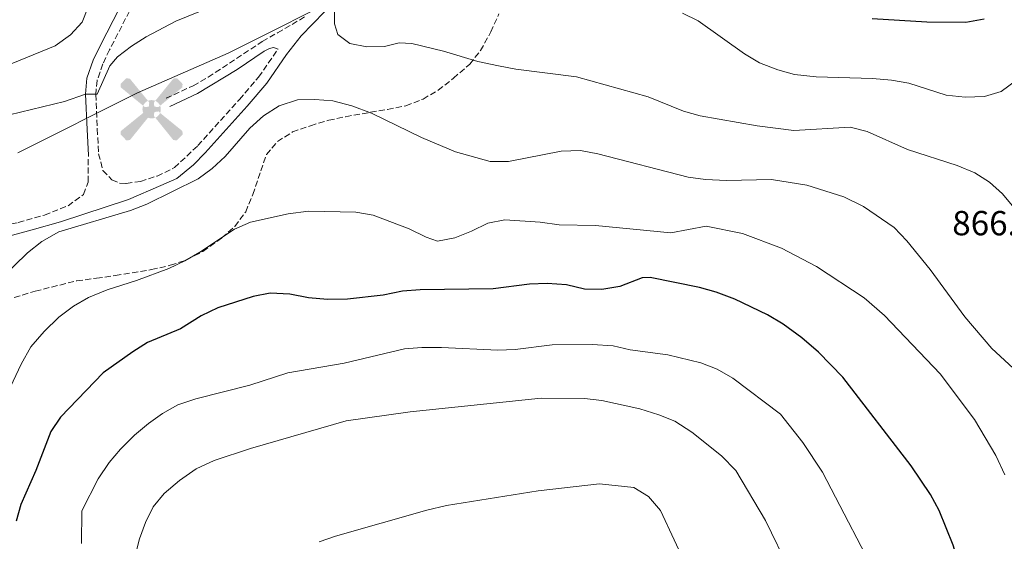
# Model space of a CAD drawing. Units: metres. Extents: x 617996 to 621457, y 4710928 to 4713300.
# Drawn here: x 618964 to 619247, y 4712351 to 4712501 of the extents above; entities that cross this region are included whole.
import ezdxf

# ---------------------------------------------------------------- set-up
doc = ezdxf.new("R2010")
doc.units = ezdxf.units.M
doc.header["$MEASUREMENT"] = 0
doc.linetypes.add('DGN Style 3', pattern=[2.435890702152634, 1.739921930109024, -0.6959687720436097])
for name, color, linetype, lineweight in [('Aerogenerador puntual', 7, 'Continuous', 0), ('Camino', 7, 'DGN Style 3', 0), ('Cota de punto acotado terreno', 7, 'Continuous', 0), ('Curva de nivel directora', 30, 'Continuous', 30), ('Curva de nivel intermedia', 30, 'Continuous', 0), ('Depósito elevado (sin especificar)', 1, 'Continuous', 0), ('Límite de municipio', 7, 'Continuous', 0), ('Margen derecho', 7, 'Continuous', 0), ('Zona arbolada', 92, 'DGN Style 3', 0)]:
    doc.layers.add(name, color=color, linetype=linetype, lineweight=lineweight)
doc.styles.add('Style-Arial', font='arial.ttf')

# ---------------------------------------------------------------- blocks, each defined once
blk = doc.blocks.new('5AEGEN')
at = {"layer": 'Depósito elevado (sin especificar)', "linetype": 'Continuous', "lineweight": 0}
h = blk.add_hatch(color=9, dxfattribs=at)
edge = h.paths.add_edge_path()
edge.add_ellipse((4.367644786834718e-05, -1.002025604248047e-06), major_axis=(1.126285213603163e-05, -0.2640191111199989), ratio=0.9999635666824255, start_angle=203.6021138888889, end_angle=246.6855833333334, ccw=False)
edge.add_line((-0.1056715146771996, 0.2419278621216068), (-0.1051, 0.2427))
edge.add_line((-0.1051, 0.2427), (-0.625, 0.8778))
edge.add_line((-0.625, 0.8778), (-0.7301000000000001, 0.8928))
edge.add_line((-0.7301000000000001, 0.8928), (-0.8901, 0.7278))
edge.add_line((-0.8901, 0.7278), (-0.8851, 0.6278))
edge.add_line((-0.8851, 0.6278), (-0.2451, 0.1027))
edge.add_line((-0.2451, 0.1027), (-0.2424130601056468, 0.1044812381011728))
h = blk.add_hatch(color=9, dxfattribs=at)
edge = h.paths.add_edge_path()
edge.add_line((0.8799, 0.6278), (0.89, 0.7278))
edge.add_line((0.89, 0.7278), (0.73, 0.8927))
edge.add_line((0.73, 0.8927), (0.6249, 0.8828))
edge.add_line((0.6249, 0.8828), (0.1049, 0.2429))
edge.add_line((0.1049, 0.2429), (0.1047054868352516, 0.2423854625728115))
edge.add_ellipse((4.367644786834718e-05, -1.002025604248047e-06), major_axis=(1.126285213603163e-05, -0.2640191111199989), ratio=0.9999635666824255, start_angle=113.55601388888891, end_angle=156.6422416666666, ccw=False)
edge.add_line((0.2420487057824931, 0.1055233506575637), (0.2449, 0.1029))
edge.add_line((0.2449, 0.1029), (0.8799, 0.6278))
h = blk.add_hatch(color=9, dxfattribs=at)
edge = h.paths.add_edge_path()
edge.add_line((-0.0651, -0.1972), (-0.075, -0.09230000000000002))
edge.add_line((-0.075, -0.09230000000000002), (-0.095, -0.0772))
edge.add_line((-0.095, -0.0772), (-0.1951, -0.06710000000000002))
edge.add_line((-0.1951, -0.06710000000000002), (-0.2450000000000001, -0.1072))
edge.add_line((-0.2450000000000001, -0.1072), (-0.2419282828495626, -0.1056011692244703))
edge.add_ellipse((4.367644786834718e-05, -1.002025604248047e-06), major_axis=(1.126285213603163e-05, -0.2640191111199989), ratio=0.9999635666824255, start_angle=293.5739638888889, end_angle=383.5316222222222)
edge.add_line((0.1054611505770105, -0.2420597504122795), (0.1049, -0.2422))
edge.add_line((0.1049, -0.2422), (0.0649, -0.1973))
edge.add_line((0.0649, -0.1973), (0.07490000000000001, -0.0922))
edge.add_line((0.07490000000000001, -0.0922), (0.095, -0.0772))
edge.add_line((0.095, -0.0772), (0.1949, -0.0621))
edge.add_line((0.1949, -0.0621), (0.2449, -0.1072))
edge.add_line((0.2449, -0.1072), (0.2427991363302808, -0.1037872426181733))
edge.add_ellipse((4.367644786834718e-05, -1.002025604248047e-06), major_axis=(1.126285213603163e-05, -0.2640191111199989), ratio=0.9999635666824255, start_angle=66.84995000000002, end_angle=113.5560138888889)
edge.add_line((0.2420487057824931, 0.1055233506575638), (0.2449, 0.1029))
edge.add_line((0.2449, 0.1029), (0.195, 0.06280000000000001))
edge.add_line((0.195, 0.06280000000000001), (0.0949, 0.0728))
edge.add_line((0.0949, 0.0728), (0.075, 0.09280000000000002))
edge.add_line((0.075, 0.09280000000000002), (0.0649, 0.1928))
edge.add_line((0.0649, 0.1928), (0.1049, 0.2429))
edge.add_line((0.1049, 0.2429), (0.1047054750844522, 0.2423854676471439))
edge.add_ellipse((4.367644786834718e-05, -1.002025604248047e-06), major_axis=(1.126285213603163e-05, -0.2640191111199989), ratio=0.9999635666824255, start_angle=156.6422444444444, end_angle=203.6021138888889)
edge.add_line((-0.1056715146771994, 0.2419278621216069), (-0.1051, 0.2427))
edge.add_line((-0.1051, 0.2427), (-0.07010000000000001, 0.1928))
edge.add_line((-0.07010000000000001, 0.1928), (-0.075, 0.0927))
edge.add_line((-0.075, 0.0927), (-0.0951, 0.0728))
edge.add_line((-0.0951, 0.0728), (-0.195, 0.0629))
edge.add_line((-0.195, 0.0629), (-0.2451, 0.1027))
edge.add_line((-0.2451, 0.1027), (-0.2424130651709039, 0.1044812263461101))
edge.add_ellipse((4.367644786834718e-05, -1.002025604248047e-06), major_axis=(1.126285213603163e-05, -0.2640191111199989), ratio=0.9999635666824255, start_angle=246.6855861111111, end_angle=336.8894333333333)
edge.add_line((-0.1035714712579097, -0.2428367692156208), (-0.1051, -0.2422))
edge.add_line((-0.1051, -0.2422), (-0.0651, -0.1972))
h = blk.add_hatch(color=9, dxfattribs=at)
edge = h.paths.add_edge_path()
edge.add_line((-0.625, -0.8872), (-0.1051, -0.2422))
edge.add_line((-0.1051, -0.2422), (-0.1035714712579098, -0.2428367692156208))
edge.add_ellipse((4.367644786834718e-05, -1.002025604248047e-06), major_axis=(1.126285213603163e-05, -0.2640191111199989), ratio=0.9999635666824255, start_angle=293.5739638888889, end_angle=336.88943333333333, ccw=False)
edge.add_line((-0.2419282828495626, -0.1056011692244703), (-0.2450000000000001, -0.1072))
edge.add_line((-0.2450000000000001, -0.1072), (-0.8851, -0.6272))
edge.add_line((-0.8851, -0.6272), (-0.89, -0.7271000000000001))
edge.add_line((-0.89, -0.7271000000000001), (-0.73, -0.8922))
edge.add_line((-0.73, -0.8922), (-0.625, -0.8872))
h = blk.add_hatch(color=9, dxfattribs=at)
edge = h.paths.add_edge_path()
edge.add_line((0.625, -0.8873000000000001), (0.7299, -0.8922))
edge.add_line((0.7299, -0.8922), (0.8899, -0.7272000000000002))
edge.add_line((0.8899, -0.7272000000000002), (0.8849, -0.6272))
edge.add_line((0.8849, -0.6272), (0.2449, -0.1072))
edge.add_line((0.2449, -0.1072), (0.2427991363302808, -0.1037872426181733))
edge.add_ellipse((4.367644786834718e-05, -1.002025604248047e-06), major_axis=(1.126285213603163e-05, -0.2640191111199989), ratio=0.9999635666824255, start_angle=23.53162222222221, end_angle=66.84994999999998, ccw=False)
edge.add_line((0.1054611505770105, -0.2420597504122795), (0.1049, -0.2422))
edge.add_line((0.1049, -0.2422), (0.625, -0.8873000000000001))

msp = doc.modelspace()

# ---------------------------------------------------------------- linework, layer by layer
at = {"layer": 'Camino', "color": 7, "linetype": 'DGN Style 3', "lineweight": 0}
for points in [[(619001.0500000013, 4712513.940000001, 854.8800000000049), (618989.7500000002, 4712491.960000002, 858.3399999999965), (618987.8099999978, 4712487.880000001, 858.8899999999995), (618986.1499999971, 4712483.130000001, 859.5200000000042), (618985.7699999993, 4712479.130000004, 860.029999999999), (618986.2199999987, 4712469.199999999, 861.1100000000008), (618986.5699999996, 4712462.050000001, 861.1100000000008), (618987.8500000003, 4712457.220000001, 861.1399999999995), (618990.4200000007, 4712454.57, 861.0200000000043), (618992.6400000004, 4712453.560000001, 860.8899999999995), (618994.5599999981, 4712453.49, 860.8899999999995), (618998.6299999984, 4712454.100000001, 860.7599999999949), (619003.3899999993, 4712455.640000001, 860.7299999999962), (619008.3999999984, 4712458.050000003, 860.7299999999962), (619015.1199999995, 4712464.380000004, 860.9199999999984), (619027.089999999, 4712477.660000001, 862.2200000000012), (619032.5899999997, 4712484.130000004, 862.5399999999937), (619038.1900000012, 4712492.180000002, 862.9799999999959)], [(619005.98, 4712478.01, 864.050000000003), (619013.8000000007, 4712481.610000002, 864.1399999999995), (619018.109999998, 4712484.119999999, 863.9799999999962), (619033.6400000004, 4712494.380000001, 863.350000000006), (619038.0100000022, 4712496.810000001, 863.1900000000023), (619045.899999998, 4712501.45, 863.6399999999995)], [(618934.6599999998, 4712437.000000001, 862.8899999999995), (618954.3000000003, 4712440.480000001, 862.3899999999995), (618963.5199999983, 4712442.27, 861.4700000000012), (618971.0300000006, 4712444.42, 860.779999999999), (618977.8099999977, 4712447.08, 860.1900000000023), (618982.2800000003, 4712450.300000001, 860.8899999999995), (618983.5900000001, 4712453.920000002, 860.9199999999984), (618983.6499999982, 4712461.600000001, 861.1100000000008)]]:
    msp.add_polyline3d(points, dxfattribs=at)
at = {"layer": 'Curva de nivel directora', "color": 30, "linetype": 'Continuous', "lineweight": 30, "flags": 128}
for points, elevation in [([(619241.1199999988, 4712500.800000003), (619235.8899999984, 4712499.820000002), (619224.6699999999, 4712499.859999999), (619208.9099999998, 4712500.869999999)], 875.0000000000002), ([(619200.4999999988, 4712397.760000001), (619193.5400000006, 4712404.930000001), (619188.7199999993, 4712409.12), (619183.3499999982, 4712413), (619178.8399999999, 4712415.750000002), (619169.47, 4712420.180000001), (619164.0999999989, 4712422.230000001), (619159.2899999988, 4712423.59), (619145.0799999996, 4712426.500000001), (619142.8699999991, 4712426.400000002), (619136.4199999983, 4712423.91), (619131.2799999998, 4712422.960000002), (619126.2799999996, 4712423.100000001), (619121.0400000003, 4712424.320000002), (619115.5700000008, 4712424.710000004), (619110.479999999, 4712424.490000002), (619100.0199999984, 4712423.180000002), (619078.9999999988, 4712422.859999999), (619073.9400000006, 4712422.49), (619068.3599999994, 4712421.380000002), (619058.1400000001, 4712420.270000001), (619052.38, 4712420.130000004), (619046.9599999997, 4712420.61), (619041.5199999993, 4712421.660000001), (619035.9299999991, 4712421.960000001), (619031.0199999984, 4712421.02), (619020.8399999995, 4712417.710000002), (619016.0299999993, 4712415.460000001), (619010.1299999984, 4712411.699999999), (619000.6800000003, 4712407.780000002), (618996.4400000002, 4712405.119999999), (618987.8799999994, 4712399.000000001), (618975.6399999995, 4712386.300000001), (618972.9100000004, 4712382.109999999), (618968.5299999994, 4712370.9), (618964.2699999993, 4712361.190000001), (618962.9300000003, 4712356.380000001)], 850.0000000000002), ([(619248.9199999995, 4712302.300000001), (619242.1600000003, 4712315.79), (619240.39, 4712320.960000002), (619239.4400000002, 4712326), (619232.2099999993, 4712349.470000002), (619228.1799999992, 4712359.430000001), (619225.7199999985, 4712364.010000002), (619220.1199999992, 4712372.300000002), (619200.4999999988, 4712397.760000001)], 850.0000000000002)]:
    msp.add_lwpolyline(points, dxfattribs=dict(at, elevation=elevation))
at = {"layer": 'Curva de nivel intermedia', "color": 30, "linetype": 'Continuous', "lineweight": 0, "flags": 128}
for points, elevation in [([(618949.2000000018, 4712482.890000001), (618974.1200000019, 4712493.09), (618978.5400000007, 4712496.220000001), (618981.8900000014, 4712499.929999999), (618984.92, 4712507.749999999)], 855.0000000000002), ([(619261.3200000003, 4712509.24), (619259.0400000004, 4712497.930000001), (619257.2000000008, 4712493.300000001), (619254.6600000017, 4712488.939999998), (619250.4000000014, 4712483.249999999), (619246.0300000017, 4712479.949999998), (619241.2400000016, 4712478.509999999), (619235.6700000016, 4712478.350000001), (619230.1900000009, 4712478.929999999), (619219.4300000007, 4712482.34), (619214.510000001, 4712483.180000001), (619209.0000000015, 4712483.71), (619192.8400000011, 4712484.180000001), (619186.6200000005, 4712484.81), (619181.8200000017, 4712486.2), (619176.5599999999, 4712488.180000001), (619172.2800000019, 4712490.8), (619158.910000001, 4712500.289999999), (619154.4400000006, 4712502.539999999)], 870.0000000000002), ([(618991.980000001, 4712489.939999999), (618996.0199999999, 4712492.960000001), (619000.2199999999, 4712495.639999999), (619008.7900000017, 4712500.17), (619018.4700000001, 4712504.119999999)], 859.9999999999999), ([(619219.0900000011, 4712463.229999999), (619207.4500000002, 4712468.49), (619202.5799999997, 4712469.680000001), (619186.4000000014, 4712468.739999998), (619175.8700000015, 4712470.039999999), (619159.4699999997, 4712472.970000001), (619154.6600000019, 4712474.32), (619144.540000001, 4712478.439999999), (619123.9600000017, 4712484.180000001), (619106.4900000015, 4712486.42), (619101.5000000005, 4712487.38), (619095.5599999992, 4712488.609999999), (619085.7100000011, 4712491.600000001), (619076.6000000006, 4712493.76), (619072.9900000006, 4712493.939999999), (619068.7900000007, 4712492.87), (619063.7000000011, 4712492.850000001), (619058.7800000015, 4712493.8), (619055.3500000006, 4712496.350000001), (619054.4200000007, 4712499.460000001), (619054.4400000009, 4712503.489999999)], 865), ([(618960.9600000011, 4712473.220000001), (618976.7800000017, 4712477.109999999), (618982.8300000001, 4712479.199999999), (618986.1400000004, 4712479.239999999), (618989.8200000017, 4712487.34), (618991.980000001, 4712489.939999999)], 859.9999999999999), ([(619250.6800000007, 4712399.24), (619243.3300000015, 4712406.02), (619235.5399999997, 4712415.13), (619225.630000001, 4712428.720000001), (619218.8699999996, 4712437.029999998), (619215.2199999996, 4712440.800000001), (619206.4700000011, 4712446.880000001), (619200.7600000004, 4712449.65), (619190.1100000018, 4712453.019999999), (619180.0400000003, 4712454.659999999), (619167.0600000004, 4712454.4), (619161.020000001, 4712454.659999999), (619156.0600000012, 4712455.29), (619130.0700000004, 4712462.06), (619125.1399999997, 4712462.939999999), (619119.5800000008, 4712462.789999999), (619104.3900000004, 4712459.779999998), (619099.110000001, 4712459.82), (619089.2200000002, 4712462.619999999), (619079.41, 4712466.77), (619065.02, 4712473.71), (619059.4100000019, 4712475.849999999), (619053.9500000014, 4712477.259999999), (619048.75, 4712477.689999999), (619043.75, 4712477.609999998), (619038.4900000006, 4712475.819999999), (619034.0300000014, 4712472.980000001), (619030.110000001, 4712469.409999999), (619023.020000001, 4712461.249999999), (619019.23, 4712457.82), (619015.2400000002, 4712454.8), (619000.420000001, 4712447.529999999), (618995.7500000016, 4712445.73), (618975.1400000011, 4712439.59), (618970.320000002, 4712436.8), (618966.1800000003, 4712433.57), (618958.5200000004, 4712426.109999999)], 859.9999999999999), ([(619249.6100000001, 4712446.630000001), (619246.4299999995, 4712450.5), (619242.6900000002, 4712453.899999999), (619238.4900000001, 4712456.609999998), (619233.3600000005, 4712458.630000001), (619219.0900000011, 4712463.229999999)], 865), ([(619247.0300000008, 4712369.67), (619244.5099999994, 4712375.220000001), (619238.3300000015, 4712385.619999999), (619228.49, 4712398.749999999), (619212.4700000006, 4712415.56), (619206.5899999996, 4712420.579999999), (619192.9800000018, 4712429.649999999), (619182.8499999997, 4712434.889999999), (619171.6500000015, 4712439.119999998), (619161.2500000012, 4712441.199999999), (619151.0900000001, 4712439.349999999), (619129.4600000002, 4712441.409999999), (619118.9900000007, 4712441.579999999), (619113.500000001, 4712442.41), (619103.3900000014, 4712443.029999999), (619098.4800000006, 4712442.07), (619093.7700000011, 4712439.750000001), (619088.9499999998, 4712437.819999999), (619084.0400000013, 4712436.869999999), (619080.7900000014, 4712438.069999999), (619075.8899999997, 4712440.449999998), (619065.4900000016, 4712444.34), (619060.5499999997, 4712445.210000001), (619046.9700000009, 4712445.529999998), (619041.040000001, 4712444.810000001), (619030.2200000006, 4712442.399999999), (619025.6699999997, 4712440.350000001)], 855.0000000000002), ([(619025.6699999997, 4712440.350000001), (619015.6700000016, 4712433.749999999), (619011.3399999999, 4712431.239999999), (619006.8100000013, 4712429.09), (618997.4500000004, 4712425.57), (618989.0100000004, 4712422.910000001), (618983.6700000005, 4712420.680000001), (618979.3400000011, 4712418.190000001), (618975.1400000011, 4712415.019999999), (618970.9200000011, 4712410.899999999)], 855.0000000000002), ([(618970.9200000011, 4712410.899999999), (618967.1500000004, 4712406.539999999), (618964.3300000017, 4712401.560000001), (618959.7300000017, 4712391.779999999)], 855.0000000000002), ([(619194.6700000016, 4712370.439999999), (619189.0099999999, 4712379.000000001), (619182.5500000003, 4712387.159999999), (619168.9200000003, 4712397.470000001), (619164.3800000005, 4712400.13), (619159.7100000011, 4712401.929999999), (619150.2100000017, 4712404.210000001), (619139.3600000021, 4712405.600000001), (619134.5000000006, 4712406.789999999), (619128.4600000011, 4712407.15), (619116.9299999998, 4712407.09), (619106.3399999995, 4712405.729999999), (619101.3400000016, 4712405.590000001), (619085.1800000013, 4712406.300000001), (619079.5399999997, 4712406.359999999), (619074.5599999997, 4712405.970000001), (619057.1600000011, 4712401.819999999), (619041.0000000007, 4712399.029999998), (619030.0800000018, 4712395.470000001), (619014.5700000019, 4712391.529999998), (619009.4100000008, 4712389.800000001), (619004.9900000019, 4712387.329999999), (619000.9000000015, 4712384.439999999), (618996.9000000006, 4712381.079999999), (618992.8799999994, 4712377.05), (618989.6500000019, 4712373.24), (618986.4800000002, 4712368.52), (618981.7599999994, 4712359.38), (618981.6600000011, 4712349.91)], 845.0000000000002), ([(619185.2400000015, 4712342.21), (619178.2300000018, 4712356.539999999), (619169.7600000005, 4712370.920000001), (619165.620000001, 4712375.179999999), (619157.0800000003, 4712381.939999999), (619152.2500000001, 4712385.099999998), (619147.5899999997, 4712386.909999998), (619142.1200000005, 4712388.63), (619131.1900000002, 4712391.100000001), (619126.2200000014, 4712391.619999998), (619113.8000000005, 4712391.75), (619076.130000001, 4712387.800000001), (619057.7100000009, 4712385.189999999), (619030.2600000007, 4712377.230000001), (619019.7799999999, 4712373.810000001), (619014.600000001, 4712371.400000001), (619009.8400000001, 4712368.02), (619005.4400000012, 4712364.32), (619002.2900000018, 4712360.439999999), (619000.0800000012, 4712355.980000001), (618998.3800000002, 4712351.289999999), (618995.5999999997, 4712340.449999998)], 840), ([(619247.0000000016, 4712263.609999999), (619243.9599999996, 4712267.800000001), (619238.47, 4712276.59), (619229.2300000021, 4712296.649999999), (619224.2699999999, 4712306.409999998), (619220.040000001, 4712316.409999999), (619214.4000000015, 4712331.839999998), (619212.03, 4712337.109999998), (619194.6700000016, 4712370.439999999)], 845.0000000000002), ([(619159.8699999999, 4712334.08), (619148.1300000007, 4712359.389999999), (619144.6700000007, 4712363.41), (619140.4000000014, 4712366.039999999), (619130.5800000001, 4712367.13), (619112.9500000011, 4712365.109999999), (619086.6299999997, 4712360.849999999), (619080.9099999999, 4712359.559999999), (619054.6700000011, 4712352.08), (619049.9600000017, 4712350.399999999)], 835)]:
    msp.add_lwpolyline(points, dxfattribs=dict(at, elevation=elevation))
at = {"layer": 'Límite de municipio', "color": 7, "linetype": 'Continuous', "lineweight": 0}
msp.add_polyline3d([(619245.3999999985, 4712566.65, 884.7900000000001), (619229.1499999985, 4712565.76, 886.1), (619206.9400000013, 4712564.15, 885.1), (619186.7699999996, 4712562.32, 881.5300000000001), (619166.7100000009, 4712561.119999999, 879.97), (619148.0500000007, 4712559.82, 879.09), (619119.8299999982, 4712541.99, 875.95), (619090.7199999989, 4712524.77, 871.5), (619060.5599999987, 4712509.449999999, 865.73), (619023.8399999999, 4712490.980000001, 863.13), (618997.8200000003, 4712479.529999999, 862.2900000000001), (618963.370000001, 4712462.359999999, 860.2800000000001)], dxfattribs=at)
at = {"layer": 'Margen derecho', "color": 7, "linetype": 'Continuous', "lineweight": 0}
for points in [[(619020.9600000001, 4712573.66, 846.5200000000042), (619021.6099999984, 4712571.480000001, 847.3300000000017), (619021.2300000006, 4712565.550000001, 848.429999999993), (619019.6900000004, 4712557.850000001, 849.5700000000071), (619018.4699999979, 4712553.230000001, 850.0700000000071), (619016.9099999999, 4712548.850000001, 850.4199999999984), (619009.9699999974, 4712535.610000002, 851.6699999999984), (618998.1299999978, 4712514.52, 855.0099999999949), (618996.1299999994, 4712510.970000003, 855.5700000000071), (618987.1200000016, 4712493.27, 858.3399999999965), (618985.0799999987, 4712489.000000001, 858.8899999999995), (618983.2600000015, 4712483.760000002, 859.5200000000042), (618982.829999998, 4712479.199999999, 860.029999999999), (618983.2899999983, 4712469.060000001, 861.1100000000008), (618983.6499999982, 4712461.600000001, 861.1100000000008)], [(618957.11, 4712437.430000001, 862.029999999999), (618967.4799999989, 4712440.160000003, 860.850000000006), (618975.6099999984, 4712442.420000002, 860.3800000000049), (618995.1900000006, 4712448.850000001, 860.5099999999949), (619004.4800000001, 4712452.9, 860.7299999999962), (619009.0599999977, 4712454.910000003, 860.7299999999962), (619013.8999999991, 4712458.87, 860.779999999999), (619017.2199999985, 4712462.320000002, 860.9199999999984), (619029.2999999997, 4712475.720000002, 862.2200000000012), (619034.920000001, 4712482.34, 862.5399999999937), (619040.5799999982, 4712490.570000002, 862.9900000000052), (619044.8599999986, 4712495.970000003, 863.2899999999937), (619051.5700000009, 4712502.900000001, 864.25)], [(619007.0899999986, 4712475.620000001, 864.0599999999978), (619014.980000001, 4712479.36, 864.1199999999956), (619026.4400000008, 4712486.310000001, 863.5200000000042), (619034.2100000002, 4712491.540000002, 863.300000000003), (619035.719999999, 4712492.330000001, 863.1699999999984), (619036.9100000004, 4712492.600000001, 863.0700000000071), (619038.1900000012, 4712492.180000002, 862.9799999999959)]]:
    msp.add_polyline3d(points, dxfattribs=at)
at = {"layer": 'Zona arbolada', "color": 92, "linetype": 'DGN Style 3', "lineweight": 0}
msp.add_polyline3d([(618962.3399999999, 4712420.710000001, 860.0700000000071), (618968.3600000005, 4712422.529999999, 860.0399999999937), (618980.3099999996, 4712425.5, 859.1499999999943), (618985.9699999997, 4712426.25, 858.5599999999978), (618991.4000000004, 4712427, 856.779999999999), (619001.79, 4712428.74, 854.4199999999984), (619007.2100000001, 4712429.960000001, 854.1300000000047), (619011.9500000002, 4712431.560000001, 854.1199999999953), (619016.5800000001, 4712433.980000001, 854.3600000000006), (619022.04, 4712437.869999999, 854.4199999999984), (619025.7300000006, 4712441.15, 855.2100000000064), (619028.8700000001, 4712445.32, 856.7100000000064), (619030.9400000004, 4712450.33, 857.3099999999978), (619033.2300000006, 4712457.100000001, 857.9700000000012), (619034.8499999996, 4712461.84, 857.9700000000012), (619038, 4712465.550000001, 859.1199999999953), (619042.3300000001, 4712468.32, 859.6499999999943), (619047.4900000002, 4712470.130000001, 860.5700000000071), (619052.7300000006, 4712471.67, 861.5099999999949), (619057.5700000003, 4712472.710000001, 862.2599999999949), (619069.6500000004, 4712474.82, 863.5200000000042), (619074.9100000003, 4712475.859999999, 864.7599999999949), (619079.8600000005, 4712477.789999999, 865.9400000000023), (619084.1500000004, 4712480.300000001, 866.5200000000042), (619088.5599999996, 4712483.77, 865.6499999999943), (619093.25, 4712487.82, 866.2400000000052), (619096.3700000001, 4712491.710000001, 866.5), (619099.3200000003, 4712497.09, 866.529999999999), (619101.6500000004, 4712502.300000001, 868.0099999999949)], dxfattribs=at)
msp.add_polyline3d([(618962.3399999999, 4712420.710000001, 860.0700000000071), (618968.3600000005, 4712422.529999999, 860.0399999999937), (618980.3099999996, 4712425.5, 859.1499999999943), (618985.9699999997, 4712426.25, 858.5599999999978), (618991.4000000004, 4712427, 856.779999999999), (619001.79, 4712428.74, 854.4199999999984), (619007.2100000001, 4712429.960000001, 854.1300000000047), (619011.9500000002, 4712431.560000001, 854.1199999999953), (619016.5800000001, 4712433.980000001, 854.3600000000006), (619022.04, 4712437.869999999, 854.4199999999984), (619025.7300000006, 4712441.15, 855.2100000000064), (619028.8700000001, 4712445.32, 856.7100000000064), (619030.9400000004, 4712450.33, 857.3099999999978), (619033.2300000006, 4712457.100000001, 857.9700000000012), (619034.8499999996, 4712461.84, 857.9700000000012), (619038, 4712465.550000001, 859.1199999999953), (619042.3300000001, 4712468.32, 859.6499999999943), (619047.4900000002, 4712470.130000001, 860.5700000000071), (619052.7300000006, 4712471.67, 861.5099999999949), (619057.5700000003, 4712472.710000001, 862.2599999999949), (619069.6500000004, 4712474.82, 863.5200000000042), (619074.9100000003, 4712475.859999999, 864.7599999999949), (619079.8600000005, 4712477.789999999, 865.9400000000023), (619084.1500000004, 4712480.300000001, 866.5200000000042), (619088.5599999996, 4712483.77, 865.6499999999943), (619093.25, 4712487.82, 866.2400000000052), (619096.3700000001, 4712491.710000001, 866.5), (619099.3200000003, 4712497.09, 866.529999999999), (619101.6500000004, 4712502.300000001, 868.0099999999949)], dxfattribs=at)

# ---------------------------------------------------------------- block references
at = {"layer": 'Aerogenerador puntual', "color": 7, "linetype": 'Continuous', "lineweight": 0, "xscale": 10, "yscale": 10, "zscale": 10}
msp.add_blockref('5AEGEN', (619001.8399999999, 4712474.850000001), dxfattribs=at)

# ---------------------------------------------------------------- texts
at = {"layer": 'Cota de punto acotado terreno', "color": 7, "linetype": 'Continuous', "lineweight": 0, "style": 'Style-Arial'}
msp.add_text('866.75', height=7.000000000000002, dxfattribs=at).set_placement((619231.9600000017, 4712438.59, 866.75))

doc.saveas('drawing.dxf')
